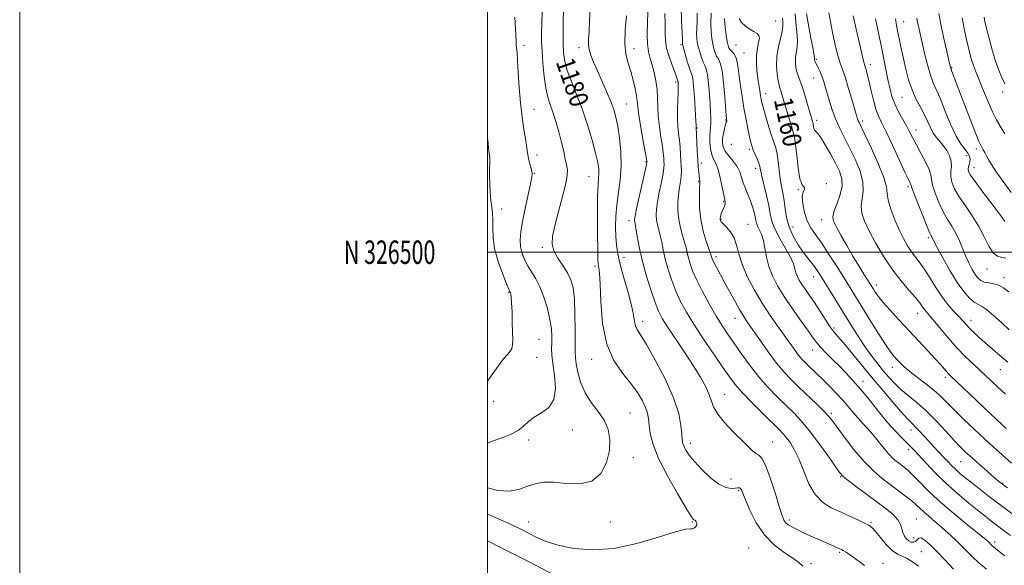
# Model space of a CAD drawing. Extents: x 2094800 to 2097700, y 324800 to 327700.
# Drawn here: x 2094800 to 2095221, y 326366 to 326599 of the extents above; entities that cross this region are included whole.
import ezdxf
from ezdxf.enums import TextEntityAlignment as Align

# ---------------------------------------------------------------- set-up
doc = ezdxf.new("R2010")
doc.units = 0
doc.header["$MEASUREMENT"] = 0
for name, color, linetype, lineweight in [('32000', 7, 'Continuous', 0), ('32001', 7, 'Continuous', 0), ('DTM SPOT ELEVATION', 2, 'Continuous', 13), ('INDEX CONTOUR', 41, 'Continuous', 13), ('INDEX CONTOUR LABEL', 244, 'Continuous', 0), ('INTERMEDIATE CONTOUR', 44, 'Continuous', 0)]:
    doc.layers.add(name, color=color, linetype=linetype, lineweight=lineweight)
doc.styles.add('Style-ITALICS', font='ITALICS.shx')
doc.styles.add('Style-WORKING', font='WORKING.shx')

msp = doc.modelspace()

# ---------------------------------------------------------------- linework, layer by layer
at = {"layer": '32000', "flags": 128}
for points in [[(2094800, 324800), (2097700, 324800), (2097700, 327700), (2094800, 327700), (2094800, 324800)], [(2095000, 325000), (2097500, 325000), (2097500, 327500), (2095000, 327500), (2095000, 325000)], [(2095000, 326500), (2097500, 326500)]]:
    msp.add_lwpolyline(points, dxfattribs=at)
at = {"layer": 'DTM SPOT ELEVATION'}
for p in [(2095123.2, 326598.91, 1161.1), (2095177.9, 326598.61, 1147.2), (2095015.62, 326588.43, 1183.6), (2095039.07, 326587.42, 1178.5), (2095062.64, 326587.01, 1175.3), (2095082.69, 326588.81, 1170.2), (2095106.21, 326588.53, 1162.9), (2095109.56, 326585.15, 1163.1), (2095140.53, 326582.48, 1155.8), (2095163.65, 326580.12, 1151.5), (2095198.4, 326578.84, 1143.9), (2095139.42, 326574.45, 1156.8), (2095080.47, 326572.76, 1172.3), (2095118.94, 326567.78, 1161.4), (2095177.19, 326566.26, 1148.9), (2095220.12, 326568.45, 1140.5), (2095059.39, 326563.32, 1177.1), (2095019.83, 326561.02, 1183.2), (2095101.8, 326556.59, 1166.1), (2095140.73, 326556.35, 1157.6), (2095160.34, 326556.11, 1153.6), (2095089.55, 326553.06, 1169.9), (2095183.12, 326552.24, 1149.4), (2095104.22, 326546.08, 1164.5), (2095021.08, 326541.58, 1183.5), (2095111.84, 326543.99, 1164.3), (2095204.8, 326541.3, 1146.8), (2095209, 326544.15, 1144.4), (2095067.79, 326538.69, 1176.1), (2095091.34, 326538.16, 1169.6), (2095020, 326533.7, 1183.9), (2095043.33, 326532.3, 1180.9), (2095114.56, 326535.81, 1164.5), (2095207.9, 326536.12, 1145.3), (2095090.26, 326530.29, 1170.1), (2095144.86, 326529.24, 1159.8), (2095132.83, 326526.73, 1160.1), (2095179.76, 326527.99, 1152.3), (2095100.88, 326521.78, 1168.1), (2095006.07, 326518.53, 1185.5), (2095060.45, 326513.49, 1176.5), (2095099.81, 326513.92, 1167.9), (2095111.28, 326511.86, 1167.1), (2095142.75, 326513.95, 1158.7), (2095130.62, 326510.77, 1161.1), (2095188.37, 326506.27, 1152.3), (2095023.46, 326502.12, 1182.3), (2095058.28, 326497.78, 1177.4), (2095097.65, 326498.15, 1169.6), (2095045.96, 326494.15, 1180.3), (2095213.51, 326492.77, 1148.7), (2095139.37, 326489.53, 1162.7), (2095166.2, 326486.02, 1157.5), (2095220.75, 326489.06, 1149.5), (2095009.04, 326482.79, 1186.1), (2095183.9, 326473.92, 1156.7), (2095066.34, 326470.43, 1177.5), (2095105.78, 326471.72, 1170.7), (2095206.64, 326470.91, 1153.4), (2095148.09, 326467.58, 1163.7), (2095022.03, 326462.78, 1185.1), (2095139.01, 326458.21, 1166.7), (2095020.98, 326455.03, 1185.2), (2095044.49, 326454.24, 1180.6), (2095173.01, 326450.81, 1160.6), (2095219.24, 326449.78, 1154.8), (2095160.55, 326444.85, 1165.4), (2095195.63, 326446.55, 1158.4), (2095002.63, 326436.28, 1185.7), (2095101.32, 326439.21, 1175.2), (2095060.93, 326431.27, 1181.1), (2095147.02, 326431.1, 1169.7), (2095036.27, 326423.92, 1183.4), (2095180.95, 326423.92, 1164.6), (2095017.51, 326419.71, 1183.52), (2095121.89, 326418.91, 1175.2), (2095086.69, 326418.21, 1177.5), (2095179.8, 326415.54, 1166.5), (2095062.27, 326412.3, 1181.3), (2095202.23, 326410.49, 1162.9), (2095104.05, 326403.06, 1177.3), (2095150.99, 326404.04, 1172.1), (2095107.39, 326398.04, 1178.2), (2095220.22, 326401.18, 1161.9), (2095129.06, 326385.54, 1175.6), (2095183.31, 326385.92, 1171.1), (2095017.51, 326384.71, 1180.79), (2095052.51, 326384.71, 1181.25), (2095087.51, 326384.71, 1180.11), (2095163.91, 326384.55, 1173.8), (2095182.2, 326377.89, 1171.3), (2095111.65, 326373.57, 1179.1), (2095216.75, 326376.09, 1167.6), (2095150.51, 326371.66, 1176.2), (2095185.39, 326371.94, 1173.1), (2095138.23, 326366.88, 1177.7), (2095169.09, 326366.93, 1175.4)]:
    msp.add_point(p, dxfattribs=at)
at = {"layer": 'INDEX CONTOUR'}
for points in [[(2095213.257, 326364.514, 1170), (2095209.941, 326367.251, 1170), (2095207.23, 326369.757, 1170), (2095204.869, 326372.153, 1170), (2095202.492, 326374.601, 1170), (2095199.821, 326377.212, 1170), (2095196.943, 326379.885, 1170), (2095194.032, 326382.47, 1170), (2095191.254, 326384.836, 1170), (2095188.74, 326386.946, 1170), (2095186.614, 326388.783, 1170), (2095184.906, 326390.374, 1170), (2095183.283, 326391.917, 1170), (2095181.319, 326393.652, 1170), (2095178.699, 326395.755, 1170), (2095175.564, 326398.146, 1170), (2095172.165, 326400.68, 1170), (2095168.69, 326403.309, 1170), (2095165.064, 326406.373, 1170), (2095161.145, 326410.302, 1170), (2095156.919, 326415.282, 1170), (2095152.864, 326420.513, 1170), (2095147.436, 326427.862, 1170), (2095145.784, 326429.91, 1170), (2095143.746, 326432.068, 1170), (2095140.689, 326435.063, 1170), (2095133.247, 326442.18, 1170), (2095129.934, 326445.416, 1170), (2095126.834, 326448.703, 1170), (2095123.578, 326452.607, 1170), (2095119.941, 326457.443, 1170), (2095116.316, 326462.526, 1170), (2095111.093, 326470.012, 1170), (2095109.48, 326472.441, 1170), (2095107.846, 326475.168, 1170), (2095105.778, 326478.882, 1170), (2095103.455, 326483.174, 1170), (2095101.202, 326487.364, 1170), (2095097.803, 326493.631, 1170), (2095096.749, 326495.609, 1170), (2095096.125, 326496.868, 1170), (2095095.816, 326497.604, 1170), (2095095.68, 326498.052, 1170), (2095095.568, 326498.496, 1170), (2095095.286, 326499.418, 1170), (2095093.51, 326504.655, 1170), (2095092.218, 326509.023, 1170), (2095091.164, 326513.974, 1170), (2095090.647, 326519.011, 1170), (2095090.545, 326523.547, 1170), (2095090.628, 326526.977, 1170), (2095090.736, 326529.746, 1170), (2095090.722, 326530.145, 1170), (2095090.431, 326532.586, 1170), (2095090.267, 326534.239, 1170), (2095090.079, 326536.52, 1170), (2095089.873, 326539.577, 1170), (2095089.659, 326543.393, 1170), (2095089.145, 326553.52, 1170), (2095089.118, 326554.259, 1170), (2095089.033, 326555.915, 1170), (2095088.869, 326558.754, 1170), (2095088.408, 326566.131, 1170), (2095088.175, 326569.555, 1170), (2095087.94, 326572.391, 1170), (2095087.687, 326574.468, 1170), (2095087.386, 326575.77, 1170), (2095086.358, 326578.522, 1170), (2095085.523, 326581.171, 1170), (2095084.63, 326584.227, 1170), (2095083.482, 326588.342, 1170), (2095083.321, 326588.992, 1170), (2095083.295, 326589.236, 1170), (2095083.295, 326589.592, 1170), (2095083.263, 326590.842, 1170), (2095083.153, 326593.831, 1170), (2095082.948, 326599.039, 1170), (2095082.749, 326605.479, 1170)], [(2095000, 326388.011, 1180), (2095005.276, 326385.723, 1180), (2095010.333, 326383.424, 1180), (2095014.248, 326381.545, 1180), (2095021.073, 326378.08, 1180), (2095025.102, 326376.344, 1180), (2095030.221, 326374.719, 1180), (2095036.816, 326373.381, 1180), (2095044.784, 326372.766, 1180), (2095053.909, 326373.381, 1180), (2095063.758, 326375.466, 1180), (2095073.074, 326378.201, 1180), (2095080.393, 326380.499, 1180), (2095084.693, 326381.564, 1180), (2095086.711, 326381.766, 1180), (2095087.627, 326381.766, 1180), (2095088.396, 326382.085, 1180), (2095089.065, 326382.694, 1180), (2095089.454, 326383.424, 1180), (2095089.447, 326384.123, 1180), (2095089.173, 326384.714, 1180), (2095088.819, 326385.139, 1180), (2095088.537, 326385.366, 1180), (2095088.127, 326385.552, 1180), (2095087.821, 326385.865, 1180), (2095086.903, 326387.254, 1180), (2095084.781, 326390.706, 1180), (2095081.153, 326396.787, 1180), (2095076.884, 326404.339, 1180), (2095073.129, 326411.781, 1180), (2095070.768, 326417.842, 1180), (2095069.575, 326422.496, 1180), (2095069.048, 326426.032, 1180), (2095068.727, 326428.764, 1180), (2095068.31, 326431.128, 1180), (2095067.538, 326433.586, 1180), (2095066.179, 326436.516, 1180), (2095064.114, 326439.952, 1180), (2095061.252, 326443.844, 1180), (2095057.649, 326448.253, 1180), (2095053.947, 326453.675, 1180), (2095050.934, 326460.724, 1180), (2095049.181, 326469.584, 1180), (2095048.401, 326478.774, 1180), (2095048.088, 326486.389, 1180), (2095047.829, 326491.023, 1180), (2095047.574, 326493.273, 1180), (2095047.364, 326494.231, 1180), (2095047.229, 326495.017, 1180), (2095047.145, 326496.844, 1180), (2095047.08, 326500.948, 1180), (2095047.015, 326507.993, 1180), (2095046.989, 326516.353, 1180), (2095047.058, 326523.831, 1180), (2095047.249, 326528.772, 1180), (2095047.471, 326531.7, 1180), (2095047.605, 326533.682, 1180), (2095047.528, 326535.704, 1180), (2095047.098, 326538.415, 1180), (2095046.172, 326542.385, 1180), (2095044.658, 326547.949, 1180), (2095042.676, 326554.514, 1180), (2095040.399, 326561.258, 1180), (2095038.02, 326567.479, 1180), (2095035.814, 326572.973, 1180), (2095034.079, 326577.654, 1180), (2095033.024, 326581.558, 1180), (2095032.518, 326585.188, 1180), (2095032.343, 326589.16, 1180), (2095032.312, 326593.884, 1180), (2095032.356, 326598.921, 1180), (2095032.441, 326603.621, 1180)], [(2095223.931, 326409.839, 1160), (2095215.997, 326416.916, 1160), (2095212.435, 326420.155, 1160), (2095208.156, 326424.138, 1160), (2095203.656, 326428.419, 1160), (2095199.58, 326432.408, 1160), (2095196.366, 326435.677, 1160), (2095193.624, 326438.431, 1160), (2095190.754, 326441.036, 1160), (2095187.349, 326443.759, 1160), (2095183.763, 326446.472, 1160), (2095180.541, 326448.945, 1160), (2095178.094, 326451.003, 1160), (2095176.308, 326452.695, 1160), (2095174.935, 326454.122, 1160), (2095173.701, 326455.489, 1160), (2095172.215, 326457.404, 1160), (2095170.058, 326460.575, 1160), (2095166.988, 326465.411, 1160), (2095163.457, 326471.123, 1160), (2095157.35, 326481.098, 1160), (2095154.912, 326485.047, 1160), (2095152.292, 326489.238, 1160), (2095149.156, 326494.188, 1160), (2095145.802, 326499.371, 1160), (2095142.681, 326503.997, 1160), (2095140.15, 326507.533, 1160), (2095138.181, 326510.446, 1160), (2095136.651, 326513.457, 1160), (2095135.476, 326517.049, 1160), (2095134.73, 326520.748, 1160), (2095134.529, 326523.845, 1160), (2095134.889, 326525.807, 1160), (2095135.431, 326526.841, 1160), (2095135.674, 326527.333, 1160), (2095135.277, 326527.743, 1160), (2095134.442, 326528.823, 1160), (2095133.509, 326531.405, 1160), (2095132.749, 326535.931, 1160), (2095132.16, 326541.321, 1160), (2095131.673, 326546.11, 1160), (2095131.212, 326549.249, 1160), (2095130.691, 326551.343, 1160), (2095130.02, 326553.411, 1160), (2095129.146, 326556.212, 1160), (2095128.172, 326559.474, 1160), (2095125.829, 326567.469, 1160), (2095125.333, 326569.044, 1160), (2095124.937, 326570.199, 1160), (2095124.583, 326571.417, 1160), (2095124.206, 326573.274, 1160), (2095123.791, 326576.174, 1160), (2095123.531, 326579.843, 1160), (2095123.663, 326583.837, 1160), (2095124.324, 326587.75, 1160), (2095125.223, 326591.337, 1160), (2095125.962, 326594.393, 1160), (2095126.251, 326596.773, 1160), (2095126.226, 326598.586, 1160), (2095126.132, 326600.001, 1160)], [(2095222.789, 326482.99, 1150), (2095220.598, 326484.815, 1150), (2095218.574, 326485.923, 1150), (2095216.416, 326486.508, 1150), (2095214.259, 326486.846, 1150), (2095212.346, 326487.222, 1150), (2095210.849, 326487.896, 1150), (2095209.629, 326488.976, 1150), (2095208.472, 326490.533, 1150), (2095207.21, 326492.617, 1150), (2095205.861, 326495.189, 1150), (2095204.483, 326498.179, 1150), (2095201.711, 326504.902, 1150), (2095200.187, 326508.145, 1150), (2095198.493, 326511.072, 1150), (2095196.668, 326513.984, 1150), (2095194.772, 326517.293, 1150), (2095192.899, 326521.227, 1150), (2095191.278, 326525.268, 1150), (2095190.175, 326528.713, 1150), (2095189.705, 326531.115, 1150), (2095189.42, 326533.051, 1150), (2095188.726, 326535.351, 1150), (2095187.216, 326538.595, 1150), (2095185.23, 326542.334, 1150), (2095183.299, 326545.873, 1150), (2095181.806, 326548.715, 1150), (2095180.551, 326551.159, 1150), (2095179.189, 326553.713, 1150), (2095177.489, 326556.745, 1150), (2095175.667, 326560.08, 1150), (2095174.052, 326563.409, 1150), (2095172.884, 326566.528, 1150), (2095172.034, 326569.666, 1150), (2095171.286, 326573.158, 1150), (2095168.363, 326587.648, 1150), (2095165.87, 326599.825, 1150)], [(2095221.155, 326571.979, 1140), (2095219.847, 326574.665, 1140), (2095218.482, 326577.875, 1140), (2095217.114, 326581.677, 1140), (2095215.803, 326586.018, 1140), (2095214.635, 326590.375, 1140), (2095213.702, 326594.097, 1140), (2095213.062, 326596.742, 1140), (2095212.638, 326598.68, 1140), (2095212.321, 326600.483, 1140)]]:
    msp.add_polyline3d(points, dxfattribs=at)
at = {"layer": 'INTERMEDIATE CONTOUR'}
for points in [[(2095000, 326399.202, 1182), (2095004.4, 326398.101, 1182), (2095009.569, 326397.879, 1182), (2095013.681, 326398.686, 1182), (2095017.14, 326399.901, 1182), (2095020.373, 326400.971, 1182), (2095023.884, 326401.634, 1182), (2095028.197, 326401.694, 1182), (2095033.59, 326401.172, 1182), (2095039.354, 326400.944, 1182), (2095044.532, 326402.102, 1182), (2095048.356, 326405.383, 1182), (2095050.816, 326410.108, 1182), (2095052.09, 326415.246, 1182), (2095052.328, 326419.963, 1182), (2095051.575, 326424.21, 1182), (2095049.851, 326428.138, 1182), (2095047.272, 326431.909, 1182), (2095044.347, 326435.741, 1182), (2095041.689, 326439.866, 1182), (2095039.773, 326444.366, 1182), (2095038.557, 326448.735, 1182), (2095037.87, 326452.316, 1182), (2095037.547, 326454.791, 1182), (2095037.457, 326457.183, 1182), (2095037.472, 326460.851, 1182), (2095037.473, 326466.67, 1182), (2095037.375, 326473.565, 1182), (2095037.096, 326479.979, 1182), (2095036.551, 326484.741, 1182), (2095035.612, 326488.229, 1182), (2095034.146, 326491.208, 1182), (2095032.133, 326494.288, 1182), (2095030.019, 326497.45, 1182), (2095028.366, 326500.517, 1182), (2095027.621, 326503.46, 1182), (2095027.785, 326506.836, 1182), (2095028.747, 326511.348, 1182), (2095030.327, 326517.352, 1182), (2095032.07, 326523.812, 1182), (2095033.457, 326529.344, 1182), (2095034.092, 326532.963, 1182), (2095034.106, 326535.276, 1182), (2095033.755, 326537.292, 1182), (2095033.244, 326539.846, 1182), (2095032.562, 326543.083, 1182), (2095031.649, 326546.974, 1182), (2095030.477, 326551.403, 1182), (2095029.168, 326555.91, 1182), (2095027.879, 326559.948, 1182), (2095026.742, 326563.203, 1182), (2095025.763, 326566.303, 1182), (2095024.926, 326570.105, 1182), (2095024.22, 326575.161, 1182), (2095023.665, 326580.791, 1182), (2095023.291, 326586.009, 1182), (2095023.113, 326590.15, 1182), (2095023.097, 326593.87, 1182), (2095023.195, 326598.15, 1182), (2095023.719, 326614.938, 1182)], [(2095134.811, 326365.827, 1178), (2095133.119, 326367.3, 1178), (2095130.551, 326369.18, 1178), (2095126.854, 326371.643, 1178), (2095122.549, 326374.888, 1178), (2095118.345, 326379.12, 1178), (2095114.842, 326384.336, 1178), (2095112.154, 326389.704, 1178), (2095110.284, 326394.181, 1178), (2095109.181, 326396.988, 1178), (2095108.586, 326398.41, 1178), (2095108.189, 326398.993, 1178), (2095107.706, 326399.207, 1178), (2095106.964, 326399.212, 1178), (2095105.813, 326399.09, 1178), (2095104.122, 326398.999, 1178), (2095101.824, 326399.399, 1178), (2095098.869, 326400.817, 1178), (2095095.314, 326403.566, 1178), (2095091.648, 326407.067, 1178), (2095088.466, 326410.515, 1178), (2095086.222, 326413.275, 1178), (2095084.809, 326415.355, 1178), (2095083.978, 326416.925, 1178), (2095083.5, 326418.225, 1178), (2095083.223, 326419.775, 1178), (2095083.013, 326422.162, 1178), (2095082.666, 326425.884, 1178), (2095081.698, 326431.08, 1178), (2095079.551, 326437.797, 1178), (2095075.944, 326445.825, 1178), (2095071.694, 326453.908, 1178), (2095067.887, 326460.538, 1178), (2095063.956, 326466.91, 1178), (2095063.259, 326468.489, 1178), (2095062.866, 326470.395, 1178), (2095062.417, 326473.174, 1178), (2095061.558, 326477.252, 1178), (2095060.076, 326482.803, 1178), (2095058.307, 326489.002, 1178), (2095056.726, 326494.773, 1178), (2095055.698, 326499.335, 1178), (2095055.144, 326503.088, 1178), (2095054.878, 326506.726, 1178), (2095054.757, 326510.809, 1178), (2095054.836, 326515.362, 1178), (2095055.215, 326520.271, 1178), (2095056.668, 326530.93, 1178), (2095057.105, 326536.753, 1178), (2095056.973, 326542.86, 1178), (2095056.414, 326548.759, 1178), (2095055.668, 326553.84, 1178), (2095054.901, 326557.731, 1178), (2095053.978, 326561.002, 1178), (2095052.688, 326564.451, 1178), (2095050.911, 326568.649, 1178), (2095048.884, 326573.23, 1178), (2095046.936, 326577.598, 1178), (2095045.342, 326581.275, 1178), (2095044.172, 326584.262, 1178), (2095043.446, 326586.677, 1178), (2095043.155, 326588.736, 1178), (2095043.182, 326591.044, 1178), (2095043.386, 326594.3, 1178), (2095043.64, 326598.944, 1178), (2095043.897, 326604.37, 1178)], [(2095000, 326418.39, 1184), (2095002.399, 326419.311, 1184), (2095006.486, 326420.825, 1184), (2095010.089, 326422.266, 1184), (2095013.056, 326423.824, 1184), (2095015.359, 326425.632, 1184), (2095017.45, 326427.575, 1184), (2095019.902, 326429.476, 1184), (2095023.037, 326431.3, 1184), (2095026.175, 326433.574, 1184), (2095028.385, 326436.964, 1184), (2095029.021, 326441.836, 1184), (2095028.584, 326447.354, 1184), (2095027.858, 326452.379, 1184), (2095027.467, 326456.077, 1184), (2095027.392, 326458.814, 1184), (2095027.451, 326461.26, 1184), (2095027.466, 326464, 1184), (2095027.262, 326467.276, 1184), (2095026.664, 326471.245, 1184), (2095025.558, 326475.928, 1184), (2095024.064, 326480.794, 1184), (2095022.359, 326485.176, 1184), (2095020.604, 326488.596, 1184), (2095017.303, 326493.865, 1184), (2095015.91, 326496.56, 1184), (2095014.817, 326499.412, 1184), (2095014.119, 326502.316, 1184), (2095013.902, 326505.269, 1184), (2095014.167, 326508.687, 1184), (2095014.898, 326513.083, 1184), (2095016.028, 326518.678, 1184), (2095018.303, 326529.255, 1184), (2095018.867, 326532.022, 1184), (2095019.068, 326533.215, 1184), (2095019.09, 326533.588, 1184), (2095019.076, 326533.825, 1184), (2095018.985, 326534.314, 1184), (2095018.73, 326535.365, 1184), (2095018.264, 326537.168, 1184), (2095017.704, 326539.403, 1184), (2095017.207, 326541.621, 1184), (2095016.875, 326543.552, 1184), (2095016.591, 326545.63, 1184), (2095016.186, 326548.464, 1184), (2095015.545, 326552.522, 1184), (2095014.781, 326557.715, 1184), (2095014.06, 326563.811, 1184), (2095013.512, 326570.462, 1184), (2095013.12, 326576.849, 1184), (2095012.832, 326582.038, 1184), (2095012.603, 326585.375, 1184), (2095012.287, 326588.719, 1184), (2095012.189, 326590.217, 1184), (2095011.938, 326595.688, 1184), (2095011.704, 326600.433, 1184)], [(2095161.087, 326366.027, 1176), (2095156.107, 326369.688, 1176), (2095154.276, 326370.984, 1176), (2095152.958, 326371.866, 1176), (2095152.033, 326372.442, 1176), (2095151.345, 326372.832, 1176), (2095150.612, 326373.186, 1176), (2095149.52, 326373.663, 1176), (2095145.448, 326375.418, 1176), (2095142.463, 326376.729, 1176), (2095138.965, 326378.296, 1176), (2095135.393, 326379.929, 1176), (2095132.276, 326381.4, 1176), (2095130.011, 326382.548, 1176), (2095128.488, 326383.476, 1176), (2095127.469, 326384.356, 1176), (2095126.701, 326385.463, 1176), (2095125.875, 326387.488, 1176), (2095124.666, 326391.228, 1176), (2095122.875, 326397.043, 1176), (2095120.787, 326403.555, 1176), (2095118.819, 326408.952, 1176), (2095117.267, 326411.924, 1176), (2095115.975, 326413.176, 1176), (2095114.674, 326413.916, 1176), (2095113.105, 326415.159, 1176), (2095111.053, 326417.141, 1176), (2095104.862, 326423.403, 1176), (2095101.297, 326427.192, 1176), (2095098.403, 326430.737, 1176), (2095096.706, 326433.671, 1176), (2095095.742, 326436.296, 1176), (2095094.793, 326439.085, 1176), (2095093.256, 326442.448, 1176), (2095090.978, 326446.556, 1176), (2095087.916, 326451.52, 1176), (2095084.152, 326457.284, 1176), (2095076.933, 326468.103, 1176), (2095074.657, 326471.706, 1176), (2095073.067, 326474.785, 1176), (2095071.588, 326478.556, 1176), (2095069.795, 326483.879, 1176), (2095067.867, 326490.192, 1176), (2095066.136, 326496.576, 1176), (2095064.858, 326502.231, 1176), (2095063.997, 326506.826, 1176), (2095063.445, 326510.146, 1176), (2095063.101, 326512.097, 1176), (2095062.813, 326513.54, 1176), (2095062.807, 326514.09, 1176), (2095063.032, 326515.483, 1176), (2095063.671, 326518.546, 1176), (2095064.805, 326523.682, 1176), (2095067.894, 326537.428, 1176), (2095068.123, 326538.497, 1176), (2095068.152, 326538.7, 1176), (2095068.123, 326538.907, 1176), (2095067.941, 326539.958, 1176), (2095066.583, 326547.53, 1176), (2095065.569, 326553.339, 1176), (2095064.725, 326558.569, 1176), (2095064.269, 326562.106, 1176), (2095064.022, 326564.546, 1176), (2095063.71, 326566.914, 1176), (2095063.115, 326569.993, 1176), (2095062.254, 326573.597, 1176), (2095061.202, 326577.295, 1176), (2095060.069, 326580.83, 1176), (2095059.113, 326584.625, 1176), (2095058.621, 326589.274, 1176), (2095058.779, 326595.066, 1176), (2095059.338, 326601.062, 1176)], [(2095184.222, 326365.688, 1174), (2095181.696, 326367.663, 1174), (2095179.387, 326369.082, 1174), (2095177.286, 326370.013, 1174), (2095175.22, 326370.951, 1174), (2095172.973, 326372.503, 1174), (2095170.432, 326375.041, 1174), (2095167.897, 326378.002, 1174), (2095165.765, 326380.59, 1174), (2095164.264, 326382.23, 1174), (2095162.919, 326383.253, 1174), (2095161.083, 326384.214, 1174), (2095158.28, 326385.544, 1174), (2095154.73, 326387.18, 1174), (2095150.825, 326388.935, 1174), (2095146.926, 326390.747, 1174), (2095143.265, 326393.04, 1174), (2095140.044, 326396.363, 1174), (2095137.393, 326401.017, 1174), (2095135.174, 326406.325, 1174), (2095133.179, 326411.364, 1174), (2095131.251, 326415.396, 1174), (2095129.435, 326418.425, 1174), (2095127.826, 326420.648, 1174), (2095126.395, 326422.349, 1174), (2095124.625, 326424.18, 1174), (2095117.781, 326430.918, 1174), (2095113.108, 326435.605, 1174), (2095108.897, 326439.984, 1174), (2095105.86, 326443.429, 1174), (2095103.39, 326446.664, 1174), (2095100.552, 326450.751, 1174), (2095096.698, 326456.397, 1174), (2095092.324, 326462.889, 1174), (2095088.213, 326469.161, 1174), (2095084.974, 326474.416, 1174), (2095082.495, 326478.946, 1174), (2095080.487, 326483.313, 1174), (2095078.723, 326487.934, 1174), (2095077.202, 326492.628, 1174), (2095075.984, 326497.068, 1174), (2095075.095, 326500.986, 1174), (2095074.427, 326504.357, 1174), (2095073.841, 326507.214, 1174), (2095073.237, 326509.619, 1174), (2095072.678, 326511.731, 1174), (2095072.265, 326513.741, 1174), (2095072.091, 326515.855, 1174), (2095072.207, 326518.37, 1174), (2095072.655, 326521.596, 1174), (2095073.423, 326525.662, 1174), (2095074.3, 326529.936, 1174), (2095075.018, 326533.595, 1174), (2095075.381, 326536.048, 1174), (2095075.461, 326537.628, 1174), (2095075.401, 326538.897, 1174), (2095075.305, 326540.374, 1174), (2095075.114, 326542.401, 1174), (2095074.737, 326545.275, 1174), (2095074.127, 326549.15, 1174), (2095073.457, 326553.612, 1174), (2095072.944, 326558.097, 1174), (2095072.733, 326562.174, 1174), (2095072.655, 326565.927, 1174), (2095072.46, 326569.567, 1174), (2095071.964, 326573.238, 1174), (2095071.228, 326576.798, 1174), (2095070.37, 326580.038, 1174), (2095069.518, 326582.871, 1174), (2095068.8, 326585.717, 1174), (2095068.35, 326589.121, 1174), (2095068.247, 326593.42, 1174), (2095068.361, 326598.139, 1174), (2095068.509, 326602.598, 1174)], [(2095199.207, 326364.537, 1172), (2095195.421, 326368.452, 1172), (2095192.199, 326371.891, 1172), (2095189.39, 326374.729, 1172), (2095187.064, 326376.771, 1172), (2095185.348, 326377.81, 1172), (2095184.287, 326377.767, 1172), (2095183.618, 326377.082, 1172), (2095182.995, 326376.325, 1172), (2095182.153, 326375.966, 1172), (2095181.134, 326376.062, 1172), (2095180.061, 326376.568, 1172), (2095179.047, 326377.439, 1172), (2095178.174, 326378.627, 1172), (2095177.52, 326380.084, 1172), (2095177.077, 326381.761, 1172), (2095176.505, 326383.624, 1172), (2095175.38, 326385.632, 1172), (2095173.36, 326387.789, 1172), (2095170.418, 326390.218, 1172), (2095166.61, 326393.079, 1172), (2095157.673, 326399.711, 1172), (2095154.112, 326402.39, 1172), (2095151.966, 326404.126, 1172), (2095150.475, 326405.775, 1172), (2095148.552, 326408.486, 1172), (2095145.418, 326413.015, 1172), (2095141.501, 326418.532, 1172), (2095137.534, 326423.814, 1172), (2095134.06, 326427.952, 1172), (2095130.869, 326431.301, 1172), (2095127.56, 326434.531, 1172), (2095123.841, 326438.19, 1172), (2095119.845, 326442.338, 1172), (2095115.811, 326446.914, 1172), (2095111.955, 326451.806, 1172), (2095108.411, 326456.689, 1172), (2095105.286, 326461.192, 1172), (2095102.619, 326465.096, 1172), (2095100.163, 326468.834, 1172), (2095097.598, 326472.992, 1172), (2095094.729, 326477.947, 1172), (2095091.852, 326483.209, 1172), (2095089.388, 326488.071, 1172), (2095087.651, 326491.989, 1172), (2095086.538, 326495.064, 1172), (2095085.831, 326497.56, 1172), (2095085.331, 326499.741, 1172), (2095084.857, 326501.888, 1172), (2095084.237, 326504.282, 1172), (2095083.374, 326507.14, 1172), (2095082.449, 326510.402, 1172), (2095081.717, 326513.941, 1172), (2095081.374, 326517.62, 1172), (2095081.381, 326521.254, 1172), (2095081.639, 326524.646, 1172), (2095082.042, 326527.643, 1172), (2095082.465, 326530.265, 1172), (2095082.772, 326532.576, 1172), (2095082.868, 326534.669, 1172), (2095082.799, 326536.759, 1172), (2095082.65, 326539.094, 1172), (2095082.485, 326541.842, 1172), (2095082.287, 326544.843, 1172), (2095082.019, 326547.863, 1172), (2095081.671, 326550.754, 1172), (2095081.335, 326553.736, 1172), (2095081.133, 326557.117, 1172), (2095081.144, 326561.039, 1172), (2095081.288, 326564.968, 1172), (2095081.446, 326568.203, 1172), (2095081.524, 326570.234, 1172), (2095081.531, 326571.316, 1172), (2095081.475, 326572.342, 1172), (2095081.444, 326572.712, 1172), (2095081.411, 326572.983, 1172), (2095081.372, 326573.154, 1172), (2095081.229, 326573.545, 1172), (2095081.076, 326574.013, 1172), (2095080.722, 326575.026, 1172), (2095080.009, 326576.942, 1172), (2095078.867, 326579.954, 1172), (2095077.588, 326583.61, 1172), (2095076.553, 326587.294, 1172), (2095076.039, 326590.582, 1172), (2095075.898, 326593.82, 1172), (2095075.876, 326597.543, 1172), (2095075.786, 326602.133, 1172)], [(2095221.02, 326370.179, 1168), (2095215.615, 326374.617, 1168), (2095215.163, 326375.035, 1168), (2095214.374, 326375.842, 1168), (2095213.798, 326376.381, 1168), (2095212.405, 326377.559, 1168), (2095209.441, 326379.975, 1168), (2095204.486, 326383.985, 1168), (2095198.461, 326388.951, 1168), (2095192.62, 326393.988, 1168), (2095187.962, 326398.358, 1168), (2095184.449, 326401.914, 1168), (2095181.796, 326404.651, 1168), (2095179.727, 326406.614, 1168), (2095178.034, 326408.029, 1168), (2095175.029, 326410.312, 1168), (2095173.409, 326411.714, 1168), (2095171.55, 326413.641, 1168), (2095169.385, 326416.239, 1168), (2095167.04, 326419.197, 1168), (2095164.692, 326422.084, 1168), (2095162.477, 326424.581, 1168), (2095160.381, 326426.818, 1168), (2095158.354, 326429.033, 1168), (2095156.326, 326431.426, 1168), (2095154.163, 326434.042, 1168), (2095151.715, 326436.886, 1168), (2095148.903, 326439.923, 1168), (2095145.94, 326442.96, 1168), (2095143.113, 326445.764, 1168), (2095140.657, 326448.152, 1168), (2095136.881, 326451.761, 1168), (2095135.477, 326453.13, 1168), (2095134.219, 326454.46, 1168), (2095132.931, 326456.003, 1168), (2095131.437, 326457.992, 1168), (2095124.221, 326468.051, 1168), (2095120.841, 326472.898, 1168), (2095117.333, 326478.279, 1168), (2095113.971, 326483.986, 1168), (2095111.033, 326489.654, 1168), (2095108.798, 326494.877, 1168), (2095107.408, 326499.336, 1168), (2095106.461, 326503.054, 1168), (2095105.417, 326506.14, 1168), (2095103.899, 326508.683, 1168), (2095102.192, 326510.687, 1168), (2095100.743, 326512.135, 1168), (2095099.889, 326513.045, 1168), (2095099.518, 326513.567, 1168), (2095099.411, 326513.886, 1168), (2095099.384, 326514.171, 1168), (2095099.416, 326514.534, 1168), (2095099.534, 326515.07, 1168), (2095099.749, 326515.845, 1168), (2095100.057, 326516.791, 1168), (2095100.446, 326517.809, 1168), (2095101.288, 326519.73, 1168), (2095101.547, 326520.529, 1168), (2095101.577, 326521.257, 1168), (2095101.369, 326522.385, 1168), (2095100.932, 326524.482, 1168), (2095100.28, 326527.865, 1168), (2095099.46, 326531.83, 1168), (2095098.523, 326535.418, 1168), (2095097.529, 326537.944, 1168), (2095096.585, 326539.829, 1168), (2095095.81, 326541.768, 1168), (2095095.295, 326544.262, 1168), (2095095.031, 326547.042, 1168), (2095094.984, 326549.648, 1168), (2095095.105, 326551.742, 1168), (2095095.297, 326553.506, 1168), (2095095.446, 326555.242, 1168), (2095095.465, 326557.252, 1168), (2095095.353, 326559.829, 1168), (2095095.132, 326563.261, 1168), (2095094.822, 326567.626, 1168), (2095094.43, 326572.176, 1168), (2095093.962, 326575.954, 1168), (2095093.424, 326578.301, 1168), (2095092.816, 326579.765, 1168), (2095092.137, 326581.195, 1168), (2095091.402, 326583.224, 1168), (2095090.686, 326585.619, 1168), (2095090.08, 326587.932, 1168), (2095089.657, 326589.85, 1168), (2095089.418, 326591.588, 1168), (2095089.349, 326593.496, 1168), (2095089.418, 326595.865, 1168), (2095089.541, 326598.763, 1168), (2095089.618, 326602.2, 1168)], [(2095223.486, 326378.832, 1166), (2095220.387, 326381.194, 1166), (2095217.983, 326383.002, 1166), (2095215.762, 326384.704, 1166), (2095213.255, 326386.671, 1166), (2095210.005, 326389.256, 1166), (2095205.726, 326392.7, 1166), (2095200.813, 326396.8, 1166), (2095195.838, 326401.241, 1166), (2095191.307, 326405.693, 1166), (2095187.459, 326409.764, 1166), (2095182.405, 326415.31, 1166), (2095180.819, 326416.969, 1166), (2095176.973, 326420.774, 1166), (2095174.202, 326423.647, 1166), (2095170.885, 326427.373, 1166), (2095167.119, 326431.955, 1166), (2095163.202, 326436.864, 1166), (2095159.482, 326441.439, 1166), (2095156.212, 326445.192, 1166), (2095153.253, 326448.33, 1166), (2095150.371, 326451.232, 1166), (2095147.423, 326454.169, 1166), (2095144.646, 326456.977, 1166), (2095142.366, 326459.382, 1166), (2095140.739, 326461.288, 1166), (2095139.236, 326463.306, 1166), (2095137.156, 326466.224, 1166), (2095134.031, 326470.562, 1166), (2095130.331, 326475.766, 1166), (2095126.758, 326481.013, 1166), (2095123.881, 326485.667, 1166), (2095121.741, 326489.843, 1166), (2095120.247, 326493.845, 1166), (2095119.277, 326497.873, 1166), (2095118.588, 326501.719, 1166), (2095117.91, 326505.07, 1166), (2095117.047, 326507.697, 1166), (2095116.134, 326509.681, 1166), (2095115.379, 326511.186, 1166), (2095114.925, 326512.398, 1166), (2095114.649, 326513.594, 1166), (2095114.36, 326515.073, 1166), (2095113.898, 326517.056, 1166), (2095113.233, 326519.435, 1166), (2095112.366, 326522.022, 1166), (2095111.326, 326524.65, 1166), (2095110.251, 326527.236, 1166), (2095109.306, 326529.725, 1166), (2095108.578, 326532.077, 1166), (2095107.819, 326534.348, 1166), (2095106.702, 326536.62, 1166), (2095105.036, 326538.934, 1166), (2095103.173, 326541.191, 1166), (2095101.6, 326543.253, 1166), (2095100.695, 326545.049, 1166), (2095100.387, 326546.758, 1166), (2095100.495, 326548.626, 1166), (2095100.842, 326550.788, 1166), (2095101.293, 326552.925, 1166), (2095101.718, 326554.607, 1166), (2095102.014, 326555.532, 1166), (2095102.258, 326556.054, 1166), (2095102.264, 326556.25, 1166), (2095102.23, 326556.51, 1166), (2095102.179, 326556.791, 1166), (2095102.124, 326557.197, 1166), (2095102.017, 326558.438, 1166), (2095101.419, 326566.445, 1166), (2095100.887, 326572.418, 1166), (2095100.224, 326577.642, 1166), (2095099.458, 326580.892, 1166), (2095098.663, 326582.661, 1166), (2095097.916, 326583.868, 1166), (2095097.281, 326585.277, 1166), (2095096.741, 326587.01, 1166), (2095096.262, 326589.032, 1166), (2095095.831, 326591.358, 1166), (2095095.514, 326594.184, 1166), (2095095.403, 326597.754, 1166), (2095095.541, 326602.137, 1166)], [(2095224.657, 326387.799, 1164), (2095219.524, 326391.642, 1164), (2095214.722, 326395.314, 1164), (2095210.452, 326398.643, 1164), (2095206.858, 326401.481, 1164), (2095204.024, 326403.741, 1164), (2095201.796, 326405.578, 1164), (2095199.962, 326407.208, 1164), (2095198.317, 326408.825, 1164), (2095196.697, 326410.535, 1164), (2095194.943, 326412.418, 1164), (2095190.791, 326416.801, 1164), (2095188.598, 326419.144, 1164), (2095184.577, 326423.547, 1164), (2095182.95, 326425.262, 1164), (2095181.592, 326426.577, 1164), (2095180.012, 326428.137, 1164), (2095177.598, 326430.752, 1164), (2095173.938, 326434.984, 1164), (2095169.379, 326440.399, 1164), (2095164.464, 326446.313, 1164), (2095155.464, 326457.212, 1164), (2095152.087, 326461.251, 1164), (2095149.756, 326463.966, 1164), (2095148.046, 326466.008, 1164), (2095146.378, 326468.249, 1164), (2095144.317, 326471.321, 1164), (2095141.994, 326474.907, 1164), (2095139.684, 326478.447, 1164), (2095137.618, 326481.494, 1164), (2095135.853, 326484.037, 1164), (2095134.402, 326486.176, 1164), (2095133.268, 326488.008, 1164), (2095132.425, 326489.653, 1164), (2095131.837, 326491.23, 1164), (2095131.403, 326492.897, 1164), (2095130.767, 326494.976, 1164), (2095129.511, 326497.827, 1164), (2095127.4, 326501.638, 1164), (2095124.941, 326505.907, 1164), (2095122.83, 326509.96, 1164), (2095121.561, 326513.34, 1164), (2095120.846, 326516.467, 1164), (2095120.2, 326519.976, 1164), (2095119.268, 326524.258, 1164), (2095117.304, 326532.476, 1164), (2095116.386, 326536.606, 1164), (2095115.933, 326538.086, 1164), (2095115.211, 326539.914, 1164), (2095113.594, 326543.654, 1164), (2095113.068, 326544.997, 1164), (2095112.652, 326546.436, 1164), (2095112.148, 326548.655, 1164), (2095111.414, 326552.151, 1164), (2095110.525, 326556.618, 1164), (2095109.607, 326561.565, 1164), (2095108.771, 326566.533, 1164), (2095108.064, 326571.207, 1164), (2095107.517, 326575.309, 1164), (2095107.125, 326578.628, 1164), (2095106.749, 326581.211, 1164), (2095106.214, 326583.17, 1164), (2095105.412, 326584.622, 1164), (2095104.498, 326585.698, 1164), (2095103.695, 326586.541, 1164), (2095103.16, 326587.33, 1164), (2095102.796, 326588.4, 1164), (2095102.445, 326590.133, 1164), (2095102, 326592.791, 1164), (2095101.563, 326596.181, 1164), (2095101.289, 326599.994, 1164)], [(2095222.219, 326399.268, 1162), (2095220.855, 326400.241, 1162), (2095220.161, 326400.755, 1162), (2095219.513, 326401.261, 1162), (2095218.463, 326402.128, 1162), (2095216.607, 326403.71, 1162), (2095213.724, 326406.201, 1162), (2095210.322, 326409.168, 1162), (2095207.088, 326412.02, 1162), (2095204.497, 326414.374, 1162), (2095202.148, 326416.668, 1162), (2095199.424, 326419.549, 1162), (2095195.884, 326423.438, 1162), (2095191.775, 326427.861, 1162), (2095187.521, 326432.123, 1162), (2095183.487, 326435.69, 1162), (2095179.819, 326438.672, 1162), (2095176.606, 326441.346, 1162), (2095173.886, 326443.951, 1162), (2095171.484, 326446.593, 1162), (2095169.175, 326449.345, 1162), (2095166.77, 326452.287, 1162), (2095164.235, 326455.534, 1162), (2095161.576, 326459.207, 1162), (2095158.794, 326463.392, 1162), (2095155.881, 326468.023, 1162), (2095144.157, 326487.112, 1162), (2095142.315, 326490.065, 1162), (2095140.943, 326492.163, 1162), (2095139.728, 326493.848, 1162), (2095136.839, 326497.501, 1162), (2095134.975, 326500.005, 1162), (2095132.81, 326503.208, 1162), (2095130.655, 326506.923, 1162), (2095128.9, 326510.875, 1162), (2095127.815, 326514.813, 1162), (2095127.206, 326518.584, 1162), (2095126.764, 326522.06, 1162), (2095126.243, 326525.187, 1162), (2095125.669, 326528.204, 1162), (2095125.132, 326531.425, 1162), (2095124.689, 326535.034, 1162), (2095124.28, 326538.704, 1162), (2095123.811, 326541.982, 1162), (2095123.2, 326544.596, 1162), (2095122.412, 326547.002, 1162), (2095121.424, 326549.84, 1162), (2095120.252, 326553.516, 1162), (2095119.064, 326557.493, 1162), (2095118.066, 326561.004, 1162), (2095117.405, 326563.498, 1162), (2095116.994, 326565.319, 1162), (2095116.685, 326567.029, 1162), (2095116.356, 326569.092, 1162), (2095115.988, 326571.578, 1162), (2095115.583, 326574.457, 1162), (2095115.174, 326577.667, 1162), (2095114.902, 326581.014, 1162), (2095114.933, 326584.27, 1162), (2095115.349, 326587.22, 1162), (2095115.887, 326589.699, 1162), (2095116.197, 326591.557, 1162), (2095115.99, 326592.729, 1162), (2095115.221, 326593.509, 1162), (2095113.902, 326594.279, 1162), (2095112.113, 326595.343, 1162), (2095110.203, 326596.691, 1162), (2095108.58, 326598.233, 1162), (2095107.557, 326599.873, 1162)], [(2095221.681, 326424.607, 1158), (2095219.668, 326426.484, 1158), (2095212.722, 326433.042, 1158), (2095208.709, 326436.861, 1158), (2095198.06, 326447.067, 1158), (2095197.048, 326448.063, 1158), (2095196.194, 326448.982, 1158), (2095193.629, 326451.942, 1158), (2095191.377, 326454.446, 1158), (2095188.225, 326457.836, 1158), (2095180.208, 326466.366, 1158), (2095175.993, 326470.908, 1158), (2095172.133, 326475.148, 1158), (2095169.034, 326478.686, 1158), (2095166.969, 326481.233, 1158), (2095165.728, 326482.958, 1158), (2095164.979, 326484.138, 1158), (2095163.702, 326486.203, 1158), (2095160.914, 326490.618, 1158), (2095158.715, 326494.154, 1158), (2095156.179, 326498.35, 1158), (2095153.507, 326502.933, 1158), (2095151.01, 326507.339, 1158), (2095149.031, 326510.931, 1158), (2095147.854, 326513.324, 1158), (2095147.524, 326515.16, 1158), (2095148.028, 326517.332, 1158), (2095149.245, 326520.484, 1158), (2095150.626, 326524.259, 1158), (2095151.516, 326528.048, 1158), (2095151.408, 326531.415, 1158), (2095150.387, 326534.618, 1158), (2095148.689, 326538.087, 1158), (2095146.569, 326542.057, 1158), (2095144.37, 326545.966, 1158), (2095142.457, 326549.056, 1158), (2095141.109, 326550.804, 1158), (2095140.261, 326551.627, 1158), (2095139.76, 326552.171, 1158), (2095139.469, 326552.94, 1158), (2095139.31, 326553.844, 1158), (2095139.22, 326554.643, 1158), (2095139.144, 326555.167, 1158), (2095139.057, 326555.516, 1158), (2095138.774, 326556.414, 1158), (2095136.811, 326563.189, 1158), (2095135.622, 326567.188, 1158), (2095134.466, 326570.85, 1158), (2095133.523, 326573.506, 1158), (2095132.797, 326575.432, 1158), (2095132.244, 326577.136, 1158), (2095131.841, 326579.022, 1158), (2095131.635, 326581.08, 1158), (2095131.695, 326583.191, 1158), (2095132.407, 326587.668, 1158), (2095132.545, 326590.572, 1158), (2095132.26, 326594.19, 1158), (2095131.787, 326598.16, 1158), (2095131.464, 326601.985, 1158)], [(2095221.379, 326439.28, 1156), (2095217.972, 326442.398, 1156), (2095207.843, 326451.92, 1156), (2095204.31, 326455.335, 1156), (2095200.625, 326459.159, 1156), (2095196.827, 326463.449, 1156), (2095193.268, 326467.673, 1156), (2095190.383, 326471.156, 1156), (2095187.314, 326474.788, 1156), (2095186.55, 326475.771, 1156), (2095185.819, 326476.852, 1156), (2095184.739, 326478.367, 1156), (2095182.922, 326480.616, 1156), (2095180.114, 326483.828, 1156), (2095176.608, 326487.953, 1156), (2095172.831, 326492.87, 1156), (2095169.175, 326498.383, 1156), (2095165.882, 326503.986, 1156), (2095163.157, 326509.096, 1156), (2095161.177, 326513.283, 1156), (2095160.003, 326516.738, 1156), (2095159.665, 326519.802, 1156), (2095160.066, 326522.815, 1156), (2095160.586, 326526.106, 1156), (2095160.48, 326530.001, 1156), (2095159.215, 326534.68, 1156), (2095157.123, 326539.736, 1156), (2095154.751, 326544.616, 1156), (2095152.554, 326548.919, 1156), (2095150.605, 326552.85, 1156), (2095148.882, 326556.765, 1156), (2095147.372, 326560.892, 1156), (2095146.086, 326564.943, 1156), (2095144.236, 326571.276, 1156), (2095143.557, 326573.448, 1156), (2095142.878, 326575.327, 1156), (2095142.11, 326577.14, 1156), (2095141.333, 326578.796, 1156), (2095139.979, 326581.543, 1156), (2095139.837, 326581.875, 1156), (2095139.758, 326582.13, 1156), (2095139.724, 326582.348, 1156), (2095139.732, 326582.868, 1156), (2095139.591, 326583.999, 1156), (2095139.129, 326586.75, 1156), (2095138.252, 326591.529, 1156), (2095136.317, 326601.875, 1156)], [(2095222.384, 326452.919, 1154), (2095218.933, 326455.854, 1154), (2095215.644, 326458.713, 1154), (2095212.633, 326461.376, 1154), (2095209.999, 326463.74, 1154), (2095207.774, 326465.793, 1154), (2095205.97, 326467.543, 1154), (2095204.538, 326469.045, 1154), (2095201.539, 326472.35, 1154), (2095199.357, 326474.692, 1154), (2095196.796, 326477.604, 1154), (2095194.121, 326481.059, 1154), (2095191.554, 326484.962, 1154), (2095189.154, 326488.928, 1154), (2095186.931, 326492.503, 1154), (2095184.892, 326495.372, 1154), (2095183.005, 326497.781, 1154), (2095181.231, 326500.113, 1154), (2095179.522, 326502.719, 1154), (2095177.808, 326505.8, 1154), (2095176.01, 326509.525, 1154), (2095174.124, 326513.913, 1154), (2095172.435, 326518.399, 1154), (2095171.303, 326522.271, 1154), (2095170.887, 326525.145, 1154), (2095170.548, 326527.953, 1154), (2095169.445, 326531.954, 1154), (2095167.039, 326537.915, 1154), (2095163.992, 326544.61, 1154), (2095161.266, 326550.319, 1154), (2095158.786, 326555.423, 1154), (2095158.43, 326556.219, 1154), (2095158.146, 326557.019, 1154), (2095157.705, 326558.478, 1154), (2095155.672, 326565.486, 1154), (2095154.198, 326570.461, 1154), (2095152.803, 326574.946, 1154), (2095151.72, 326578.097, 1154), (2095150.872, 326580.405, 1154), (2095150.113, 326582.688, 1154), (2095149.318, 326585.609, 1154), (2095148.477, 326589.191, 1154), (2095147.609, 326593.3, 1154), (2095146.735, 326597.772, 1154), (2095145.891, 326602.333, 1154)], [(2095222.967, 326466.843, 1152), (2095219.661, 326469.903, 1152), (2095216.23, 326473.007, 1152), (2095213.254, 326475.483, 1152), (2095211.131, 326476.895, 1152), (2095209.534, 326477.725, 1152), (2095207.958, 326478.684, 1152), (2095205.986, 326480.398, 1152), (2095203.562, 326483.138, 1152), (2095200.722, 326487.091, 1152), (2095197.579, 326492.217, 1152), (2095194.563, 326497.582, 1152), (2095192.183, 326502.029, 1152), (2095190.8, 326504.703, 1152), (2095189.911, 326506.515, 1152), (2095189.644, 326507.013, 1152), (2095189.083, 326508.209, 1152), (2095187.957, 326510.855, 1152), (2095186.142, 326515.333, 1152), (2095184.082, 326520.523, 1152), (2095182.366, 326524.937, 1152), (2095181.427, 326527.465, 1152), (2095180.929, 326528.95, 1152), (2095180.667, 326529.518, 1152), (2095179.942, 326531.017, 1152), (2095178.429, 326534.224, 1152), (2095173.055, 326545.779, 1152), (2095170.376, 326551.434, 1152), (2095168.438, 326555.392, 1152), (2095167.094, 326558.293, 1152), (2095166.031, 326561.217, 1152), (2095165.002, 326564.941, 1152), (2095164.016, 326569.042, 1152), (2095163.148, 326572.794, 1152), (2095162.454, 326575.627, 1152), (2095161.928, 326577.582, 1152), (2095161.547, 326578.856, 1152), (2095161.253, 326579.78, 1152), (2095160.853, 326581.229, 1152), (2095160.119, 326584.208, 1152), (2095158.921, 326589.308, 1152), (2095157.514, 326595.418, 1152), (2095156.257, 326601.009, 1152)], [(2095221.484, 326497.388, 1148), (2095219.813, 326497.804, 1148), (2095217.949, 326498.354, 1148), (2095216.065, 326499.78, 1148), (2095214.259, 326502.612, 1148), (2095212.337, 326506.524, 1148), (2095210.036, 326510.976, 1148), (2095207.216, 326515.487, 1148), (2095204.237, 326519.803, 1148), (2095201.586, 326523.731, 1148), (2095199.656, 326527.121, 1148), (2095198.475, 326530.013, 1148), (2095197.981, 326532.49, 1148), (2095198.045, 326534.657, 1148), (2095198.271, 326536.699, 1148), (2095198.198, 326538.82, 1148), (2095197.486, 326541.146, 1148), (2095196.272, 326543.5, 1148), (2095194.813, 326545.628, 1148), (2095193.33, 326547.377, 1148), (2095191.896, 326549.007, 1148), (2095190.545, 326550.877, 1148), (2095189.284, 326553.258, 1148), (2095188.004, 326556.056, 1148), (2095186.569, 326559.09, 1148), (2095184.894, 326562.239, 1148), (2095183.118, 326565.62, 1148), (2095181.434, 326569.416, 1148), (2095179.994, 326573.724, 1148), (2095178.785, 326578.313, 1148), (2095177.753, 326582.873, 1148), (2095176.856, 326587.125, 1148), (2095174.878, 326596.961, 1148), (2095174.377, 326599.802, 1148)], [(2095221.13, 326513.124, 1146), (2095219.093, 326516.037, 1146), (2095215.704, 326520.562, 1146), (2095211.778, 326525.705, 1146), (2095208.4, 326530.168, 1146), (2095206.401, 326532.987, 1146), (2095205.574, 326534.525, 1146), (2095205.457, 326535.483, 1146), (2095205.642, 326536.44, 1146), (2095205.931, 326537.491, 1146), (2095206.183, 326538.618, 1146), (2095206.257, 326539.802, 1146), (2095206.016, 326541.054, 1146), (2095205.329, 326542.379, 1146), (2095204.098, 326543.892, 1146), (2095202.381, 326546.109, 1146), (2095200.273, 326549.648, 1146), (2095197.9, 326554.81, 1146), (2095195.519, 326560.633, 1146), (2095193.412, 326565.837, 1146), (2095190.494, 326572.468, 1146), (2095189.316, 326575.722, 1146), (2095188.075, 326580.088, 1146), (2095186.847, 326585.028, 1146), (2095185.758, 326589.675, 1146), (2095184.91, 326593.346, 1146), (2095184.287, 326596.109, 1146), (2095183.848, 326598.222, 1146), (2095183.537, 326600.009, 1146)], [(2095223.855, 326525.594, 1144), (2095220.439, 326530.167, 1144), (2095217.404, 326534.349, 1144), (2095215.373, 326537.45, 1144), (2095214.151, 326539.626, 1144), (2095213.338, 326541.245, 1144), (2095212.606, 326542.612, 1144), (2095211.924, 326543.78, 1144), (2095211.333, 326544.74, 1144), (2095210.808, 326545.641, 1144), (2095210.052, 326547.275, 1144), (2095208.702, 326550.59, 1144), (2095206.552, 326556.116, 1144), (2095204.03, 326562.7, 1144), (2095198.497, 326577.319, 1144), (2095198.156, 326578.252, 1144), (2095197.81, 326579.477, 1144), (2095197.204, 326581.977, 1144), (2095196.178, 326586.382, 1144), (2095194.94, 326591.914, 1144), (2095193.794, 326597.434, 1144), (2095192.966, 326602.103, 1144)], [(2095221.146, 326550.655, 1142), (2095219.172, 326553.85, 1142), (2095217.598, 326556.592, 1142), (2095215.85, 326560.011, 1142), (2095214.09, 326563.971, 1142), (2095212.417, 326568.067, 1142), (2095210.912, 326571.83, 1142), (2095208.572, 326577.498, 1142), (2095207.679, 326579.867, 1142), (2095206.912, 326582.297, 1142), (2095206.196, 326584.961, 1142), (2095205.451, 326588.01, 1142), (2095204.622, 326591.566, 1142), (2095203.752, 326595.642, 1142), (2095202.91, 326600.222, 1142)], [(2095000, 326444.813, 1186), (2095001.936, 326447.694, 1186), (2095004.497, 326451.301, 1186), (2095006.873, 326454.42, 1186), (2095008.61, 326456.436, 1186), (2095009.73, 326457.704, 1186), (2095010.373, 326458.826, 1186), (2095010.675, 326460.342, 1186), (2095010.745, 326462.571, 1186), (2095010.686, 326465.772, 1186), (2095010.583, 326470.003, 1186), (2095010.453, 326474.511, 1186), (2095010.293, 326478.344, 1186), (2095010.107, 326480.785, 1186), (2095009.916, 326482.07, 1186), (2095009.744, 326482.672, 1186), (2095009.564, 326483.115, 1186), (2095009.129, 326484.126, 1186), (2095008.143, 326486.483, 1186), (2095006.459, 326490.671, 1186), (2095004.546, 326496.003, 1186), (2095003.027, 326501.501, 1186), (2095002.345, 326506.359, 1186), (2095002.242, 326510.462, 1186), (2095002.281, 326513.871, 1186), (2095002.122, 326516.702, 1186), (2095001.793, 326519.321, 1186), (2095001.421, 326522.154, 1186), (2095001.113, 326525.493, 1186), (2095000.909, 326529.095, 1186), (2095000.827, 326532.582, 1186), (2095000.866, 326535.646, 1186), (2095000.936, 326538.255, 1186), (2095000.924, 326540.442, 1186), (2095000.748, 326542.361, 1186), (2095000.437, 326544.625, 1186), (2095000.051, 326547.967, 1186), (2095000, 326548.574, 1186)], [(2095000, 326376.574, 1178), (2095006.404, 326373.369, 1178), (2095017.489, 326367.71, 1178), (2095028.562, 326361.911, 1178)]]:
    msp.add_polyline3d(points, dxfattribs=at)

# ---------------------------------------------------------------- texts
at = {"layer": '32001', "style": 'Style-WORKING', "width": 0.67}
msp.add_text('N 326500', height=10, dxfattribs=at).set_placement((2094977.669, 326500), align=Align.MIDDLE_RIGHT)
at = {"layer": 'INDEX CONTOUR LABEL', "style": 'Style-ITALICS', "width": 0.875}
for s, rotation, p in [('1180', 289.1, (2095029.083, 326581.408, 1180)), ('1160', 282.1, (2095122.326, 326565.251, 1160))]:
    msp.add_text(s, height=8, rotation=rotation, dxfattribs=at).set_placement(p)

doc.saveas('drawing.dxf')
